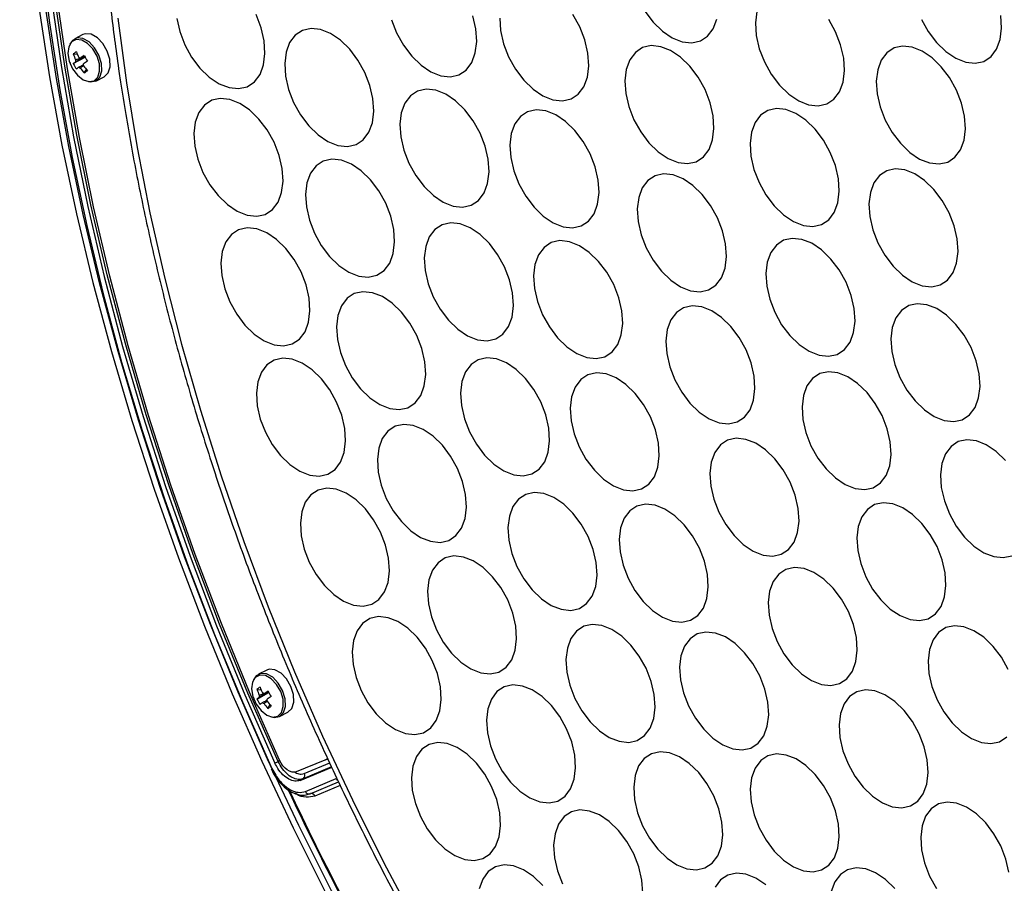
# Model space of a CAD drawing. Extents: x 25 to 435, y 25 to 312.
# Drawn here: x 163 to 186, y 98 to 118 of the extents above; entities that cross this region are included whole.
import ezdxf

# ---------------------------------------------------------------- set-up
doc = ezdxf.new("R2010")
doc.units = 0
doc.header["$LTSCALE"] = 5
doc.layers.get('0').update_dxf_attribs({"linetype": 'CONTINUOUS'})

msp = doc.modelspace()

# ---------------------------------------------------------------- linework, layer by layer
for p, q in [((164.396, 118.086), (164.199, 117.987)), ((164.166, 117.627), (164.262, 117.619)), ((164.08, 117.435), (164.088, 117.415)), ((164.166, 117.398), (164.446, 117.554)), ((164.149, 117.276), (164.16, 117.259)), ((164.427, 117.176), (164.476, 117.259)), ((164.7, 116.985), (164.897, 117.084)), ((168.757, 103.012), (168.559, 102.914)), ((168.527, 102.553), (168.622, 102.546)), ((168.527, 102.324), (168.806, 102.48)), ((168.44, 102.362), (168.449, 102.342)), ((168.51, 102.202), (168.521, 102.186)), ((168.788, 102.103), (168.836, 102.186)), ((169.06, 101.912), (169.258, 102.011)), ((170.141, 100.875), (169.458, 100.599)), ((169.65, 100.558), (170.255, 100.809)), ((170.152, 100.88), (170.209, 100.909)), ((169.551, 100.393), (170.284, 100.697)), ((170.299, 100.714), (169.624, 100.434)), ((169.677, 100.132), (170.409, 100.436)), ((169.786, 100.075), (170.465, 100.357)), ((170.505, 100.271), (169.903, 100.022))]:
    msp.add_line(p, q)
at = {"flags": 128}
for points in [[(169.027, 100.844), (168.311, 102.466), (167.639, 104.103), (167.012, 105.75), (166.431, 107.405), (165.897, 109.065), (165.411, 110.727), (164.973, 112.388), (164.586, 114.046), (164.249, 115.697), (163.962, 117.339), (163.727, 118.968), (163.544, 120.582), (163.413, 122.178), (163.334, 123.754), (163.308, 125.305), (163.334, 126.831), (163.413, 128.327), (163.544, 129.792), (163.55, 129.851)], [(163.101, 124.662), (163.102, 124.584), (163.151, 123.059), (163.251, 121.513), (163.4, 119.948), (163.598, 118.367), (163.845, 116.773), (164.141, 115.168), (164.485, 113.555), (164.876, 111.937), (165.314, 110.315), (165.798, 108.694), (166.328, 107.075), (166.902, 105.461), (167.519, 103.855), (168.179, 102.26), (168.881, 100.678)], [(162.894, 123.725), (162.907, 123.417), (163.007, 121.858), (163.156, 120.281), (163.354, 118.688), (163.601, 117.081), (163.897, 115.463), (164.241, 113.837), (164.633, 112.205), (165.071, 110.57), (165.555, 108.935), (166.085, 107.303), (166.66, 105.675), (167.278, 104.055), (167.938, 102.445), (168.641, 100.848), (169.383, 99.266), (170.165, 97.703)], [(175.379, 89.409), (174.72, 90.354), (173.767, 91.782), (172.847, 93.241), (171.961, 94.727), (171.109, 96.238), (170.294, 97.773), (169.517, 99.328), (168.778, 100.901), (168.08, 102.489), (167.423, 104.09), (166.808, 105.701), (166.237, 107.32), (165.71, 108.943), (165.228, 110.569), (164.792, 112.195), (164.403, 113.818), (164.061, 115.435), (163.767, 117.044), (163.521, 118.642), (163.324, 120.226), (163.176, 121.795), (163.077, 123.345), (163.075, 123.374)], [(163.651, 118.931), (163.887, 117.302), (164.173, 115.66), (164.511, 114.008), (164.898, 112.35), (165.336, 110.688), (165.822, 109.026), (166.356, 107.365), (166.938, 105.71), (167.565, 104.062), (168.238, 102.426), (168.954, 100.803)], [(169.061, 100.873), (168.35, 102.487), (167.682, 104.114), (167.059, 105.752), (166.481, 107.398), (165.951, 109.049), (165.468, 110.701), (165.033, 112.353), (164.648, 114.002), (164.313, 115.643), (164.028, 117.276), (163.795, 118.896)], [(168.696, 117.937), (168.624, 118.249), (168.504, 118.56)], [(173.723, 118.221), (173.651, 118.533)], [(176.383, 117.648), (176.311, 117.96), (176.191, 118.27), (176.028, 118.562)], [(177.733, 118.64), (177.93, 118.38), (178.152, 118.166), (178.386, 118.008), (178.622, 117.914), (178.848, 117.889), (179.052, 117.935), (179.224, 118.048), (179.356, 118.224), (179.441, 118.452)], [(180.392, 118.633), (180.358, 118.362), (180.378, 118.063), (180.45, 117.751), (180.571, 117.441), (180.733, 117.148), (180.93, 116.889), (181.152, 116.675), (181.386, 116.517), (181.622, 116.423), (181.848, 116.398), (182.052, 116.444), (182.224, 116.557), (182.356, 116.732), (182.441, 116.961), (182.474, 117.232), (182.454, 117.531)], [(184.299, 118.448), (184.462, 118.156), (184.659, 117.896), (184.88, 117.682), (185.115, 117.524), (185.351, 117.43), (185.577, 117.405), (185.781, 117.451), (185.953, 117.564), (186.085, 117.74), (186.169, 117.968), (186.202, 118.239), (186.182, 118.538)], [(165.22, 118.474), (165.426, 116.946)], [(166.621, 118.469), (166.693, 118.157), (166.813, 117.846), (166.976, 117.554), (167.173, 117.294), (167.394, 117.08), (167.629, 116.922), (167.865, 116.829), (168.091, 116.804), (168.295, 116.849), (168.467, 116.963), (168.599, 117.138), (168.683, 117.367), (168.716, 117.638), (168.696, 117.937)], [(171.719, 118.44), (171.84, 118.13), (172.002, 117.838), (172.199, 117.578), (172.421, 117.364), (172.655, 117.206), (172.892, 117.112), (173.117, 117.088), (173.321, 117.133), (173.494, 117.246), (173.625, 117.422), (173.71, 117.651), (173.743, 117.922), (173.723, 118.221)], [(174.288, 118.479), (174.308, 118.18), (174.38, 117.867), (174.5, 117.557), (174.663, 117.265), (174.86, 117.005), (175.081, 116.791), (175.316, 116.633), (175.552, 116.539), (175.778, 116.515), (175.982, 116.56), (176.154, 116.673), (176.286, 116.849), (176.37, 117.078), (176.403, 117.348), (176.383, 117.648)], [(182.454, 117.531), (182.382, 117.844), (182.261, 118.154), (182.099, 118.446)], [(164.897, 117.084), (164.9, 117.085), (164.993, 117.176), (165.039, 117.322), (165.032, 117.503), (164.973, 117.696), (164.87, 117.873), (164.737, 118.012), (164.592, 118.093), (164.454, 118.105), (164.396, 118.086)], [(171.279, 116.567), (171.207, 116.879), (171.087, 117.189), (170.924, 117.482), (170.727, 117.741), (170.506, 117.955), (170.271, 118.113), (170.035, 118.207), (169.809, 118.232), (169.605, 118.186), (169.433, 118.073), (169.302, 117.898), (169.217, 117.669), (169.184, 117.398), (169.204, 117.099), (169.276, 116.786), (169.396, 116.476), (169.559, 116.184), (169.756, 115.924), (169.977, 115.71), (170.212, 115.552), (170.448, 115.459), (170.674, 115.434), (170.878, 115.479), (171.05, 115.592), (171.182, 115.768), (171.266, 115.997), (171.299, 116.268), (171.279, 116.567)], [(164.149, 117.276), (164.264, 117.123), (164.399, 117.016), (164.537, 116.971), (164.658, 116.993), (164.747, 117.079), (164.791, 117.219), (164.785, 117.392), (164.729, 117.576), (164.631, 117.745), (164.503, 117.878), (164.365, 117.955), (164.233, 117.967), (164.126, 117.911), (164.058, 117.797), (164.039, 117.638), (164.071, 117.456), (164.149, 117.276)], [(164.526, 116.972), (164.575, 116.963), (164.702, 116.987), (164.795, 117.077), (164.841, 117.223), (164.835, 117.404), (164.776, 117.597), (164.673, 117.774), (164.54, 117.913), (164.394, 117.994), (164.256, 118.006), (164.144, 117.948), (164.084, 117.856)], [(179.355, 116.159), (179.283, 116.471), (179.163, 116.782), (179, 117.074), (178.803, 117.334), (178.582, 117.548), (178.347, 117.706), (178.111, 117.799), (177.886, 117.824), (177.681, 117.779), (177.509, 117.665), (177.378, 117.49), (177.293, 117.261), (177.26, 116.99), (177.28, 116.691), (177.352, 116.379), (177.472, 116.068), (177.635, 115.776), (177.832, 115.517), (178.053, 115.302), (178.288, 115.144), (178.524, 115.051), (178.75, 115.026), (178.954, 115.071), (179.126, 115.185), (179.258, 115.36), (179.342, 115.589), (179.375, 115.86), (179.355, 116.159)], [(185.324, 116.15), (185.252, 116.462), (185.132, 116.772), (184.969, 117.065), (184.772, 117.324), (184.551, 117.538), (184.316, 117.696), (184.08, 117.79), (183.854, 117.815), (183.65, 117.769), (183.478, 117.656), (183.347, 117.481), (183.262, 117.252), (183.229, 116.981), (183.249, 116.682), (183.321, 116.369), (183.441, 116.059), (183.604, 115.767), (183.801, 115.507), (184.022, 115.293), (184.257, 115.135), (184.493, 115.042), (184.719, 115.017), (184.923, 115.062), (185.095, 115.175), (185.227, 115.351), (185.311, 115.58), (185.344, 115.851), (185.324, 116.15)], [(165.426, 116.946), (165.681, 115.407), (165.985, 113.857), (166.336, 112.301), (166.736, 110.74), (167.182, 109.178), (167.674, 107.617), (168.211, 106.061), (168.792, 104.511), (169.417, 102.971), (170.083, 101.444), (170.791, 99.932), (171.537, 98.439), (172.322, 96.966)], [(174.015, 115.128), (173.943, 115.441), (173.823, 115.751), (173.66, 116.043), (173.463, 116.303), (173.242, 116.517), (173.007, 116.675), (172.771, 116.769), (172.545, 116.793), (172.341, 116.748), (172.169, 116.635), (172.037, 116.459), (171.953, 116.23), (171.92, 115.96), (171.939, 115.66), (172.011, 115.348), (172.132, 115.038), (172.295, 114.746), (172.492, 114.486), (172.713, 114.272), (172.948, 114.114), (173.184, 114.02), (173.409, 113.995), (173.613, 114.041), (173.786, 114.154), (173.917, 114.33), (174.002, 114.558), (174.035, 114.829), (174.015, 115.128)], [(169.126, 114.909), (169.054, 115.221), (168.933, 115.531), (168.771, 115.824), (168.574, 116.083), (168.352, 116.298), (168.118, 116.455), (167.882, 116.549), (167.656, 116.574), (167.452, 116.528), (167.28, 116.415), (167.148, 116.24), (167.063, 116.011), (167.03, 115.74), (167.05, 115.441), (167.122, 115.129), (167.243, 114.818), (167.405, 114.526), (167.602, 114.266), (167.824, 114.052), (168.058, 113.894), (168.294, 113.801), (168.52, 113.776), (168.724, 113.821), (168.896, 113.935), (169.028, 114.11), (169.112, 114.339), (169.146, 114.61), (169.126, 114.909)], [(176.626, 114.636), (176.554, 114.949), (176.434, 115.259), (176.271, 115.551), (176.074, 115.811), (175.853, 116.025), (175.618, 116.183), (175.382, 116.276), (175.156, 116.301), (174.952, 116.256), (174.78, 116.143), (174.648, 115.967), (174.564, 115.738), (174.531, 115.467), (174.55, 115.168), (174.622, 114.856), (174.743, 114.546), (174.906, 114.253), (175.103, 113.994), (175.324, 113.78), (175.559, 113.622), (175.795, 113.528), (176.02, 113.503), (176.224, 113.549), (176.397, 113.662), (176.528, 113.837), (176.613, 114.066), (176.646, 114.337), (176.626, 114.636)], [(182.329, 114.668), (182.257, 114.981), (182.136, 115.291), (181.974, 115.583), (181.777, 115.843), (181.555, 116.057), (181.321, 116.215), (181.084, 116.309), (180.859, 116.333), (180.655, 116.288), (180.482, 116.175), (180.351, 115.999), (180.266, 115.77), (180.233, 115.5), (180.253, 115.2), (180.325, 114.888), (180.445, 114.578), (180.608, 114.286), (180.805, 114.026), (181.027, 113.812), (181.261, 113.654), (181.497, 113.56), (181.723, 113.535), (181.927, 113.581), (182.099, 113.694), (182.231, 113.87), (182.315, 114.098), (182.349, 114.369), (182.329, 114.668)], [(171.775, 113.466), (171.703, 113.778), (171.582, 114.088), (171.419, 114.381), (171.222, 114.64), (171.001, 114.855), (170.767, 115.012), (170.53, 115.106), (170.305, 115.131), (170.101, 115.085), (169.928, 114.972), (169.797, 114.797), (169.712, 114.568), (169.679, 114.297), (169.699, 113.998), (169.771, 113.685), (169.891, 113.375), (170.054, 113.083), (170.251, 112.823), (170.473, 112.609), (170.707, 112.451), (170.943, 112.358), (171.169, 112.333), (171.373, 112.378), (171.545, 112.492), (171.677, 112.667), (171.761, 112.896), (171.795, 113.167), (171.775, 113.466)], [(179.65, 113.119), (179.578, 113.432), (179.457, 113.742), (179.295, 114.034), (179.098, 114.294), (178.876, 114.508), (178.642, 114.666), (178.406, 114.759), (178.18, 114.784), (177.976, 114.739), (177.804, 114.625), (177.672, 114.45), (177.588, 114.221), (177.554, 113.95), (177.574, 113.651), (177.646, 113.339), (177.767, 113.029), (177.929, 112.736), (178.126, 112.477), (178.348, 112.263), (178.582, 112.105), (178.818, 112.011), (179.044, 111.986), (179.248, 112.032), (179.42, 112.145), (179.552, 112.32), (179.637, 112.549), (179.67, 112.82), (179.65, 113.119)], [(185.149, 113.238), (185.077, 113.55), (184.957, 113.86), (184.794, 114.153), (184.597, 114.412), (184.376, 114.626), (184.141, 114.784), (183.905, 114.878), (183.679, 114.903), (183.475, 114.857), (183.303, 114.744), (183.171, 114.569), (183.087, 114.34), (183.054, 114.069), (183.074, 113.77), (183.146, 113.457), (183.266, 113.147), (183.429, 112.855), (183.626, 112.595), (183.847, 112.381), (184.082, 112.223), (184.318, 112.13), (184.544, 112.105), (184.748, 112.15), (184.92, 112.263), (185.052, 112.439), (185.136, 112.668), (185.169, 112.939), (185.149, 113.238)], [(174.595, 111.957), (174.523, 112.269), (174.403, 112.579), (174.24, 112.871), (174.043, 113.131), (173.821, 113.345), (173.587, 113.503), (173.351, 113.597), (173.125, 113.622), (172.921, 113.576), (172.749, 113.463), (172.617, 113.287), (172.533, 113.059), (172.499, 112.788), (172.519, 112.489), (172.591, 112.176), (172.712, 111.866), (172.875, 111.574), (173.072, 111.314), (173.293, 111.1), (173.527, 110.942), (173.764, 110.848), (173.989, 110.824), (174.193, 110.869), (174.366, 110.982), (174.497, 111.158), (174.582, 111.387), (174.615, 111.657), (174.595, 111.957)], [(169.765, 111.836), (169.693, 112.149), (169.573, 112.459), (169.41, 112.751), (169.213, 113.011), (168.992, 113.225), (168.757, 113.383), (168.521, 113.476), (168.295, 113.501), (168.091, 113.456), (167.919, 113.343), (167.787, 113.167), (167.703, 112.938), (167.67, 112.667), (167.69, 112.368), (167.762, 112.056), (167.882, 111.746), (168.045, 111.453), (168.242, 111.194), (168.463, 110.98), (168.698, 110.822), (168.934, 110.728), (169.16, 110.703), (169.364, 110.749), (169.536, 110.862), (169.668, 111.037), (169.752, 111.266), (169.785, 111.537), (169.765, 111.836)], [(177.188, 111.533), (177.116, 111.845), (176.995, 112.155), (176.833, 112.447), (176.636, 112.707), (176.414, 112.921), (176.18, 113.079), (175.943, 113.173), (175.718, 113.198), (175.514, 113.152), (175.341, 113.039), (175.21, 112.863), (175.125, 112.635), (175.092, 112.364), (175.112, 112.065), (175.184, 111.752), (175.304, 111.442), (175.467, 111.15), (175.664, 110.89), (175.886, 110.676), (176.12, 110.518), (176.356, 110.424), (176.582, 110.4), (176.786, 110.445), (176.958, 110.558), (177.09, 110.734), (177.174, 110.963), (177.208, 111.233), (177.188, 111.533)], [(182.703, 111.588), (182.631, 111.9), (182.51, 112.211), (182.348, 112.503), (182.151, 112.763), (181.929, 112.977), (181.695, 113.135), (181.459, 113.228), (181.233, 113.253), (181.029, 113.208), (180.857, 113.094), (180.725, 112.919), (180.641, 112.69), (180.607, 112.419), (180.627, 112.12), (180.699, 111.808), (180.82, 111.498), (180.982, 111.205), (181.179, 110.946), (181.401, 110.731), (181.635, 110.574), (181.871, 110.48), (182.097, 110.455), (182.301, 110.5), (182.473, 110.614), (182.605, 110.789), (182.69, 111.018), (182.723, 111.289), (182.703, 111.588)], [(172.511, 110.323), (172.439, 110.636), (172.318, 110.946), (172.156, 111.238), (171.959, 111.498), (171.737, 111.712), (171.503, 111.87), (171.266, 111.964), (171.041, 111.988), (170.837, 111.943), (170.664, 111.83), (170.533, 111.654), (170.448, 111.425), (170.415, 111.155), (170.435, 110.856), (170.507, 110.543), (170.627, 110.233), (170.79, 109.941), (170.987, 109.681), (171.209, 109.467), (171.443, 109.309), (171.679, 109.215), (171.905, 109.191), (172.109, 109.236), (172.281, 109.349), (172.413, 109.525), (172.497, 109.754), (172.531, 110.024), (172.511, 110.323)], [(180.329, 109.986), (180.257, 110.298), (180.137, 110.608), (179.974, 110.901), (179.777, 111.16), (179.555, 111.375), (179.321, 111.532), (179.085, 111.626), (178.859, 111.651), (178.655, 111.605), (178.483, 111.492), (178.351, 111.317), (178.267, 111.088), (178.234, 110.817), (178.253, 110.518), (178.325, 110.205), (178.446, 109.895), (178.609, 109.603), (178.806, 109.343), (179.027, 109.129), (179.262, 108.971), (179.498, 108.878), (179.723, 108.853), (179.927, 108.898), (180.1, 109.012), (180.231, 109.187), (180.316, 109.416), (180.349, 109.687), (180.329, 109.986)], [(185.671, 110.038), (185.599, 110.351), (185.479, 110.661), (185.316, 110.953), (185.119, 111.213), (184.898, 111.427), (184.663, 111.585), (184.427, 111.678), (184.201, 111.703), (183.997, 111.658), (183.825, 111.545), (183.693, 111.369), (183.609, 111.14), (183.576, 110.869), (183.596, 110.57), (183.668, 110.258), (183.788, 109.948), (183.951, 109.655), (184.148, 109.396), (184.369, 109.182), (184.604, 109.024), (184.84, 108.93), (185.066, 108.905), (185.27, 108.951), (185.442, 109.064), (185.573, 109.239), (185.658, 109.468), (185.691, 109.739), (185.671, 110.038)], [(170.609, 108.745), (170.537, 109.058), (170.417, 109.368), (170.254, 109.66), (170.057, 109.92), (169.836, 110.134), (169.601, 110.292), (169.365, 110.386), (169.139, 110.41), (168.935, 110.365), (168.763, 110.252), (168.632, 110.076), (168.547, 109.847), (168.514, 109.577), (168.534, 109.277), (168.606, 108.965), (168.726, 108.655), (168.889, 108.363), (169.086, 108.103), (169.307, 107.889), (169.542, 107.731), (169.778, 107.637), (170.004, 107.612), (170.208, 107.658), (170.38, 107.771), (170.512, 107.947), (170.596, 108.175), (170.629, 108.446), (170.609, 108.745)], [(175.454, 108.752), (175.382, 109.064), (175.262, 109.374), (175.099, 109.667), (174.902, 109.926), (174.681, 110.141), (174.446, 110.298), (174.21, 110.392), (173.984, 110.417), (173.78, 110.371), (173.608, 110.258), (173.476, 110.083), (173.392, 109.854), (173.359, 109.583), (173.379, 109.284), (173.451, 108.972), (173.571, 108.661), (173.734, 108.369), (173.931, 108.109), (174.152, 107.895), (174.387, 107.737), (174.623, 107.644), (174.849, 107.619), (175.053, 107.664), (175.225, 107.778), (175.357, 107.953), (175.441, 108.182), (175.474, 108.453), (175.454, 108.752)], [(178.058, 108.395), (177.986, 108.707), (177.866, 109.017), (177.703, 109.31), (177.506, 109.569), (177.284, 109.783), (177.05, 109.941), (176.814, 110.035), (176.588, 110.06), (176.384, 110.014), (176.212, 109.901), (176.08, 109.726), (175.996, 109.497), (175.962, 109.226), (175.982, 108.927), (176.054, 108.614), (176.175, 108.304), (176.337, 108.012), (176.535, 107.752), (176.756, 107.538), (176.99, 107.38), (177.227, 107.287), (177.452, 107.262), (177.656, 107.307), (177.829, 107.42), (177.96, 107.596), (178.045, 107.825), (178.078, 108.096), (178.058, 108.395)], [(183.56, 108.425), (183.488, 108.737), (183.368, 109.047), (183.205, 109.339), (183.008, 109.599), (182.786, 109.813), (182.552, 109.971), (182.316, 110.065), (182.09, 110.09), (181.886, 110.044), (181.714, 109.931), (181.582, 109.755), (181.498, 109.527), (181.465, 109.256), (181.484, 108.957), (181.556, 108.644), (181.677, 108.334), (181.84, 108.042), (182.037, 107.782), (182.258, 107.568), (182.493, 107.41), (182.729, 107.316), (182.954, 107.292), (183.158, 107.337), (183.331, 107.45), (183.462, 107.626), (183.547, 107.855), (183.58, 108.125), (183.56, 108.425)], [(173.479, 107.174), (173.407, 107.487), (173.287, 107.797), (173.124, 108.089), (172.927, 108.349), (172.706, 108.563), (172.471, 108.721), (172.235, 108.814), (172.009, 108.839), (171.805, 108.794), (171.633, 108.681), (171.502, 108.505), (171.417, 108.276), (171.384, 108.005), (171.404, 107.706), (171.476, 107.394), (171.596, 107.084), (171.759, 106.792), (171.956, 106.532), (172.177, 106.318), (172.412, 106.16), (172.648, 106.066), (172.874, 106.041), (173.078, 106.087), (173.25, 106.2), (173.382, 106.375), (173.466, 106.604), (173.499, 106.875), (173.479, 107.174)], [(181.374, 106.844), (181.302, 107.157), (181.182, 107.467), (181.019, 107.759), (180.822, 108.019), (180.601, 108.233), (180.366, 108.391), (180.13, 108.485), (179.904, 108.509), (179.7, 108.464), (179.528, 108.351), (179.396, 108.175), (179.312, 107.946), (179.279, 107.676), (179.299, 107.376), (179.371, 107.064), (179.491, 106.754), (179.654, 106.462), (179.851, 106.202), (180.072, 105.988), (180.307, 105.83), (180.543, 105.736), (180.769, 105.711), (180.973, 105.757), (181.145, 105.87), (181.277, 106.046), (181.361, 106.274), (181.394, 106.545), (181.374, 106.844)], [(186.296, 107.985), (186.074, 108.199), (185.84, 108.357), (185.604, 108.451), (185.378, 108.475), (185.174, 108.43), (185.002, 108.317), (184.87, 108.141), (184.786, 107.912), (184.752, 107.642), (184.772, 107.343), (184.844, 107.03), (184.965, 106.72), (185.128, 106.428), (185.325, 106.168), (185.546, 105.954), (185.78, 105.796), (186.017, 105.702), (186.242, 105.678), (186.446, 105.723)], [(171.651, 105.662), (171.579, 105.975), (171.459, 106.285), (171.296, 106.577), (171.099, 106.837), (170.878, 107.051), (170.643, 107.209), (170.407, 107.303), (170.181, 107.327), (169.977, 107.282), (169.805, 107.169), (169.673, 106.993), (169.589, 106.764), (169.556, 106.494), (169.576, 106.195), (169.648, 105.882), (169.768, 105.572), (169.931, 105.28), (170.128, 105.02), (170.349, 104.806), (170.584, 104.648), (170.82, 104.554), (171.045, 104.529), (171.25, 104.575), (171.422, 104.688), (171.553, 104.864), (171.638, 105.092), (171.671, 105.363), (171.651, 105.662)], [(176.58, 105.561), (176.508, 105.873), (176.388, 106.183), (176.225, 106.476), (176.028, 106.735), (175.807, 106.95), (175.572, 107.107), (175.336, 107.201), (175.11, 107.226), (174.906, 107.18), (174.734, 107.067), (174.603, 106.892), (174.518, 106.663), (174.485, 106.392), (174.505, 106.093), (174.577, 105.78), (174.697, 105.47), (174.86, 105.178), (175.057, 104.918), (175.278, 104.704), (175.513, 104.546), (175.749, 104.453), (175.975, 104.428), (176.179, 104.473), (176.351, 104.587), (176.483, 104.762), (176.567, 104.991), (176.6, 105.262), (176.58, 105.561)], [(179.221, 105.281), (179.149, 105.593), (179.028, 105.904), (178.865, 106.196), (178.668, 106.455), (178.447, 106.67), (178.212, 106.828), (177.976, 106.921), (177.751, 106.946), (177.547, 106.901), (177.374, 106.787), (177.243, 106.612), (177.158, 106.383), (177.125, 106.112), (177.145, 105.813), (177.217, 105.501), (177.337, 105.19), (177.5, 104.898), (177.697, 104.638), (177.918, 104.424), (178.153, 104.266), (178.389, 104.173), (178.615, 104.148), (178.819, 104.193), (178.991, 104.307), (179.123, 104.482), (179.207, 104.711), (179.24, 104.982), (179.221, 105.281)], [(184.863, 105.316), (184.791, 105.629), (184.67, 105.939), (184.508, 106.231), (184.311, 106.491), (184.089, 106.705), (183.855, 106.863), (183.618, 106.957), (183.393, 106.982), (183.189, 106.936), (183.016, 106.823), (182.885, 106.647), (182.8, 106.419), (182.767, 106.148), (182.787, 105.849), (182.859, 105.536), (182.979, 105.226), (183.142, 104.934), (183.339, 104.674), (183.561, 104.46), (183.795, 104.302), (184.031, 104.208), (184.257, 104.184), (184.461, 104.229), (184.633, 104.342), (184.765, 104.518), (184.849, 104.747), (184.883, 105.017), (184.863, 105.316)], [(174.67, 104.053), (174.598, 104.365), (174.478, 104.675), (174.315, 104.967), (174.118, 105.227), (173.897, 105.441), (173.662, 105.599), (173.426, 105.693), (173.2, 105.718), (172.996, 105.672), (172.824, 105.559), (172.692, 105.383), (172.608, 105.155), (172.575, 104.884), (172.595, 104.585), (172.667, 104.272), (172.787, 103.962), (172.95, 103.67), (173.147, 103.41), (173.368, 103.196), (173.603, 103.038), (173.839, 102.944), (174.065, 102.92), (174.269, 102.965), (174.441, 103.078), (174.573, 103.254), (174.657, 103.483), (174.69, 103.753), (174.67, 104.053)], [(182.757, 103.78), (182.685, 104.093), (182.565, 104.403), (182.402, 104.695), (182.205, 104.955), (181.984, 105.169), (181.749, 105.327), (181.513, 105.421), (181.287, 105.445), (181.083, 105.4), (180.911, 105.287), (180.779, 105.111), (180.695, 104.882), (180.662, 104.612), (180.682, 104.313), (180.754, 104), (180.874, 103.69), (181.037, 103.398), (181.234, 103.138), (181.455, 102.924), (181.69, 102.766), (181.926, 102.672), (182.152, 102.648), (182.356, 102.693), (182.528, 102.806), (182.66, 102.982), (182.744, 103.211), (182.777, 103.481), (182.757, 103.78)], [(172.881, 102.614), (172.809, 102.926), (172.689, 103.236), (172.526, 103.529), (172.329, 103.788), (172.108, 104.003), (171.873, 104.16), (171.637, 104.254), (171.411, 104.279), (171.207, 104.233), (171.035, 104.12), (170.903, 103.945), (170.819, 103.716), (170.786, 103.445), (170.806, 103.146), (170.878, 102.834), (170.998, 102.523), (171.161, 102.231), (171.358, 101.971), (171.579, 101.757), (171.814, 101.599), (172.05, 101.506), (172.276, 101.481), (172.48, 101.526), (172.652, 101.64), (172.784, 101.815), (172.868, 102.044), (172.901, 102.315), (172.881, 102.614)], [(177.957, 102.43), (177.885, 102.742), (177.765, 103.053), (177.602, 103.345), (177.405, 103.605), (177.184, 103.819), (176.949, 103.977), (176.713, 104.07), (176.487, 104.095), (176.283, 104.05), (176.111, 103.936), (175.979, 103.761), (175.895, 103.532), (175.862, 103.261), (175.881, 102.962), (175.953, 102.65), (176.074, 102.339), (176.237, 102.047), (176.434, 101.787), (176.655, 101.573), (176.89, 101.415), (177.126, 101.322), (177.351, 101.297), (177.555, 101.342), (177.728, 101.456), (177.859, 101.631), (177.944, 101.86), (177.977, 102.131), (177.957, 102.43)], [(186.362, 103.022), (186.199, 103.314), (186.002, 103.574), (185.78, 103.788), (185.546, 103.946), (185.31, 104.04), (185.084, 104.064), (184.88, 104.019), (184.708, 103.906), (184.576, 103.73), (184.492, 103.502), (184.458, 103.231), (184.478, 102.932), (184.55, 102.619), (184.671, 102.309), (184.834, 102.017), (185.031, 101.757), (185.252, 101.543), (185.486, 101.385), (185.723, 101.291), (185.948, 101.267), (186.152, 101.312), (186.325, 101.425)], [(180.654, 102.249), (180.582, 102.562), (180.462, 102.872), (180.299, 103.164), (180.102, 103.424), (179.88, 103.638), (179.646, 103.796), (179.41, 103.89), (179.184, 103.914), (178.98, 103.869), (178.808, 103.756), (178.676, 103.58), (178.592, 103.351), (178.558, 103.08), (178.578, 102.781), (178.65, 102.469), (178.771, 102.159), (178.934, 101.867), (179.131, 101.607), (179.352, 101.393), (179.586, 101.235), (179.823, 101.141), (180.048, 101.116), (180.252, 101.162), (180.425, 101.275), (180.556, 101.45), (180.641, 101.679), (180.674, 101.95), (180.654, 102.249)], [(168.51, 102.203), (168.625, 102.049), (168.76, 101.943), (168.898, 101.897), (169.019, 101.919), (169.108, 102.006), (169.152, 102.145), (169.146, 102.319), (169.089, 102.502), (168.991, 102.672), (168.864, 102.804), (168.725, 102.881), (168.593, 102.893), (168.486, 102.838), (168.419, 102.723), (168.4, 102.564), (168.431, 102.382), (168.51, 102.203)], [(168.887, 101.898), (168.935, 101.89), (169.063, 101.913), (169.156, 102.004), (169.202, 102.15), (169.195, 102.331), (169.136, 102.523), (169.033, 102.701), (168.9, 102.839), (168.755, 102.92), (168.617, 102.933), (168.505, 102.875), (168.445, 102.783)], [(169.258, 102.011), (169.26, 102.012), (169.353, 102.102), (169.399, 102.248), (169.393, 102.43), (169.334, 102.622), (169.231, 102.8), (169.098, 102.938), (168.952, 103.019), (168.814, 103.031), (168.757, 103.012)], [(176.07, 100.993), (175.998, 101.305), (175.878, 101.615), (175.715, 101.907), (175.518, 102.167), (175.297, 102.381), (175.062, 102.539), (174.826, 102.633), (174.6, 102.658), (174.396, 102.612), (174.224, 102.499), (174.092, 102.323), (174.008, 102.095), (173.975, 101.824), (173.995, 101.525), (174.067, 101.212), (174.187, 100.902), (174.35, 100.61), (174.547, 100.35), (174.768, 100.136), (175.003, 99.978), (175.239, 99.884), (175.465, 99.86), (175.669, 99.905), (175.841, 100.018), (175.973, 100.194), (176.057, 100.423), (176.09, 100.693), (176.07, 100.993)], [(184.44, 100.878), (184.368, 101.19), (184.248, 101.5), (184.085, 101.793), (183.888, 102.052), (183.667, 102.267), (183.432, 102.424), (183.196, 102.518), (182.97, 102.543), (182.766, 102.497), (182.594, 102.384), (182.462, 102.209), (182.378, 101.98), (182.345, 101.709), (182.365, 101.41), (182.437, 101.097), (182.557, 100.787), (182.72, 100.495), (182.917, 100.235), (183.138, 100.021), (183.373, 99.863), (183.609, 99.77), (183.835, 99.745), (184.039, 99.79), (184.211, 99.904), (184.343, 100.079), (184.427, 100.308), (184.46, 100.579), (184.44, 100.878)], [(174.29, 99.626), (174.218, 99.938), (174.097, 100.248), (173.934, 100.541), (173.737, 100.8), (173.516, 101.014), (173.282, 101.172), (173.045, 101.266), (172.82, 101.291), (172.616, 101.245), (172.443, 101.132), (172.312, 100.957), (172.227, 100.728), (172.194, 100.457), (172.214, 100.158), (172.286, 99.845), (172.406, 99.535), (172.569, 99.243), (172.766, 98.983), (172.988, 98.769), (173.222, 98.611), (173.458, 98.518), (173.684, 98.493), (173.888, 98.538), (174.06, 98.651), (174.192, 98.827), (174.276, 99.056), (174.31, 99.327), (174.29, 99.626)], [(179.564, 99.405), (179.492, 99.717), (179.372, 100.028), (179.209, 100.32), (179.012, 100.579), (178.79, 100.794), (178.556, 100.952), (178.32, 101.045), (178.094, 101.07), (177.89, 101.025), (177.718, 100.911), (177.586, 100.736), (177.502, 100.507), (177.469, 100.236), (177.488, 99.937), (177.56, 99.625), (177.681, 99.314), (177.844, 99.022), (178.041, 98.762), (178.262, 98.548), (178.497, 98.39), (178.733, 98.297), (178.958, 98.272), (179.162, 98.317), (179.335, 98.431), (179.466, 98.606), (179.551, 98.835), (179.584, 99.106), (179.564, 99.405)], [(182.331, 99.356), (182.259, 99.669), (182.139, 99.979), (181.976, 100.271), (181.779, 100.531), (181.558, 100.745), (181.323, 100.903), (181.087, 100.996), (180.861, 101.021), (180.657, 100.976), (180.485, 100.863), (180.353, 100.687), (180.269, 100.458), (180.236, 100.187), (180.256, 99.888), (180.328, 99.576), (180.448, 99.266), (180.611, 98.973), (180.808, 98.714), (181.029, 98.5), (181.264, 98.342), (181.5, 98.248), (181.726, 98.223), (181.93, 98.269), (182.102, 98.382), (182.234, 98.557), (182.318, 98.786), (182.351, 99.057), (182.331, 99.356)], [(168.954, 100.803), (169.01, 100.834), (169.027, 100.844)], [(169.458, 100.599), (169.41, 100.588), (169.358, 100.592), (169.302, 100.61), (169.247, 100.641), (169.193, 100.685), (169.143, 100.74), (169.098, 100.804), (169.061, 100.873)], [(170.203, 100.922), (170.182, 100.9), (170.141, 100.875)], [(169.624, 100.434), (169.607, 100.424), (169.551, 100.393)], [(186.377, 98.215), (186.305, 98.528), (186.185, 98.838), (186.022, 99.13), (185.825, 99.39), (185.604, 99.604), (185.369, 99.762), (185.133, 99.856), (184.907, 99.88), (184.703, 99.835), (184.531, 99.722), (184.399, 99.546), (184.315, 99.317), (184.282, 99.047), (184.302, 98.748), (184.374, 98.435), (184.494, 98.125), (184.657, 97.833)], [(177.664, 98.028), (177.592, 98.34), (177.472, 98.65), (177.309, 98.943), (177.112, 99.202), (176.89, 99.417), (176.656, 99.575), (176.42, 99.668), (176.194, 99.693), (175.99, 99.648), (175.818, 99.534), (175.686, 99.359), (175.602, 99.13), (175.569, 98.859), (175.588, 98.56), (175.66, 98.248), (175.781, 97.937)], [(175.312, 97.898), (175.09, 98.112), (174.856, 98.27), (174.62, 98.364), (174.394, 98.388), (174.19, 98.343), (174.018, 98.23), (173.886, 98.054), (173.802, 97.825)], [(180.604, 97.919), (180.37, 98.076), (180.134, 98.17), (179.908, 98.195), (179.704, 98.149), (179.532, 98.036), (179.4, 97.861)], [(183.669, 97.83), (183.448, 98.044), (183.213, 98.202), (182.977, 98.296), (182.752, 98.321), (182.547, 98.275), (182.375, 98.162), (182.244, 97.986), (182.159, 97.758)], [(177.684, 97.729), (177.664, 98.028)]]:
    msp.add_lwpolyline(points, dxfattribs=at)
for centre, radius, start, end in [((164.595, 117.113), 0.669, 122.018, 129.847), ((165.305, 117.994), 1.196, 197.8513, 204.9509), ((165.379, 118.047), 1.196, 197.8515, 204.9518), ((167.373, 113.133), 5.34, 123.4809, 124.7021), ((166.408, 118.65), 2.247, 208.2241, 211.9858), ((164.96, 116.471), 1.22, 127.3165, 130.5817), ((165.06, 117.831), 0.993, 205.8458, 214.3632), ((164.361, 117.465), 0.143, 170.3685, 189.6315), ((164.266, 117.438), 0.109, 51.8729, 74.997), ((167.473, 112.967), 5.387, 123.4863, 124.6968), ((164.267, 117.372), 0.142, 350.3561, 9.6439), ((165.44, 118.077), 1.264, 215.2266, 222.0713), ((165.03, 116.349), 1.213, 127.3056, 130.589), ((164.361, 117.399), 0.109, 231.8877, 254.9822), ((165.366, 118.024), 1.264, 215.2279, 222.0699), ((163.795, 118.126), 1.141, 303.6382, 308.2294), ((168.955, 102.04), 0.669, 122.0136, 129.8488), ((169.666, 102.92), 1.197, 197.8526, 204.9507), ((168.721, 102.392), 0.142, 170.3595, 189.6405), ((169.74, 102.974), 1.196, 197.8513, 204.9508), ((168.627, 102.364), 0.109, 51.8729, 74.9969), ((171.743, 98.046), 5.356, 123.4828, 124.7002), ((171.801, 97.942), 5.328, 123.4796, 124.7035), ((170.772, 103.579), 2.252, 208.2283, 211.9826), ((169.318, 101.4), 1.217, 127.3108, 130.5838), ((169.421, 102.757), 0.994, 205.8492, 214.3617), ((169.393, 101.272), 1.217, 127.3131, 130.585), ((168.722, 102.326), 0.109, 231.8729, 254.997), ((169.726, 102.95), 1.264, 215.2266, 222.0713), ((168.627, 102.298), 0.143, 350.3685, 9.6315), ((169.8, 103.003), 1.264, 215.2266, 222.0713), ((168.156, 103.053), 1.141, 303.6355, 308.227), ((169.787, 99.309), 1.713, 114.895, 116.3344), ((169.568, 100.51), 0.0952, 306.2708, 30.1947), ((170.514, 100.483), 0.115, 204.3381, 235.8451), ((232.822, 130.008), 70.211, 205.16034, 210.09977), ((231.612, 129.386), 68.83, 205.08979, 215.04515), ((169.762, 100.162), 0.0899, 199.1931, 285.5767), ((169.817, 99.992), 0.091, 19.5054, 101.8081)]:
    msp.add_arc(centre, radius, start, end)
for points, knots in [([(173.142, 144.523), (172.979, 144.407), (172.548, 144.099), (171.885, 143.538), (171.15, 142.848), (170.45, 142.104), (169.786, 141.31), (169.16, 140.465), (168.571, 139.573), (168.021, 138.633), (167.511, 137.648), (167.042, 136.619), (166.614, 135.548), (166.229, 134.437), (165.886, 133.286), (165.587, 132.099), (165.332, 130.877), (165.121, 129.623), (164.955, 128.337), (164.834, 127.023), (164.758, 125.682), (164.727, 124.317), (164.741, 122.929), (164.8, 121.522), (164.904, 120.096), (165.05, 118.681), (165.184, 117.664), (165.263, 117.13), (165.274, 117.057)], [0, 0, 0, 0, 0.024273, 0.064432, 0.104621, 0.144847, 0.185117, 0.225431, 0.265792, 0.306197, 0.346643, 0.387126, 0.427641, 0.468184, 0.508749, 0.549332, 0.589929, 0.630535, 0.671148, 0.711765, 0.752384, 0.793002, 0.833619, 0.874233, 0.914844, 0.955451, 0.993919, 1, 1, 1, 1]), ([(164.333, 117.523), (164.342, 117.527), (164.376, 117.544), (164.41, 117.561), (164.436, 117.573)], [0, 0, 0, 0, 0.25794, 1, 1, 1, 1]), ([(164.445, 117.557), (164.442, 117.555), (164.376, 117.521), (164.302, 117.483), (164.23, 117.446), (164.22, 117.441)], [0, 0, 0, 0, 0.044452, 0.8671, 1, 1, 1, 1]), ([(164.22, 117.489), (164.23, 117.493), (164.265, 117.506), (164.299, 117.519), (164.324, 117.528)], [0, 0, 0, 0, 0.28706, 1, 1, 1, 1]), ([(164.294, 117.314), (164.304, 117.319), (164.342, 117.338), (164.379, 117.357), (164.407, 117.372)], [0, 0, 0, 0, 0.264145, 1, 1, 1, 1]), ([(164.41, 117.344), (164.393, 117.333), (164.368, 117.316), (164.342, 117.3), (164.333, 117.294)], [0, 0, 0, 0, 0.657421, 1, 1, 1, 1]), ([(164.401, 117.556), (164.412, 117.56), (164.424, 117.565), (164.437, 117.569), (164.437, 117.57)], [0, 0, 0, 0, 0.931297, 1, 1, 1, 1]), ([(165.274, 117.057), (165.314, 116.8), (165.429, 116.056), (165.653, 114.817), (165.961, 113.338), (166.312, 111.855), (166.705, 110.369), (167.14, 108.883), (167.616, 107.399), (168.132, 105.919), (168.687, 104.446), (169.282, 102.983), (169.913, 101.53), (170.581, 100.091), (171.285, 98.668), (172.024, 97.263), (172.795, 95.878), (173.599, 94.516), (174.433, 93.179), (175.297, 91.868), (176.189, 90.586), (177.108, 89.335), (178.052, 88.117), (179.02, 86.933), (180.01, 85.787), (181.021, 84.678), (182.051, 83.61), (183.099, 82.584), (184.163, 81.601), (185.241, 80.664), (186.332, 79.773), (187.434, 78.93), (188.546, 78.136), (189.665, 77.394), (190.789, 76.703), (191.918, 76.065), (193.049, 75.482), (194.18, 74.954), (195.311, 74.482), (196.437, 74.066), (197.56, 73.709), (198.675, 73.409), (199.781, 73.168), (200.877, 72.987), (201.961, 72.865), (203.031, 72.802), (204.084, 72.799), (205.12, 72.857), (206.137, 72.972), (207.131, 73.15), (207.99, 73.35), (208.506, 73.515), (208.707, 73.58)], [0, 0, 0, 0, 0.01073, 0.031088, 0.051445, 0.0718, 0.092154, 0.112506, 0.132856, 0.153206, 0.173554, 0.193902, 0.214249, 0.234595, 0.254942, 0.275288, 0.295635, 0.315982, 0.33633, 0.356678, 0.377028, 0.397379, 0.417732, 0.438086, 0.458442, 0.4788, 0.499161, 0.519523, 0.539888, 0.560256, 0.580625, 0.600997, 0.621371, 0.641747, 0.662124, 0.682502, 0.702879, 0.723254, 0.743627, 0.763995, 0.784356, 0.804709, 0.82505, 0.845378, 0.865689, 0.885981, 0.906252, 0.9265, 0.946725, 0.966926, 0.987104, 1, 1, 1, 1]), ([(168.805, 102.483), (168.802, 102.481), (168.737, 102.448), (168.662, 102.41), (168.591, 102.373), (168.581, 102.368)], [0, 0, 0, 0, 0.044452, 0.8671, 1, 1, 1, 1]), ([(168.581, 102.416), (168.591, 102.419), (168.625, 102.432), (168.66, 102.445), (168.685, 102.454)], [0, 0, 0, 0, 0.28706, 1, 1, 1, 1]), ([(168.694, 102.45), (168.702, 102.454), (168.737, 102.471), (168.771, 102.487), (168.796, 102.499)], [0, 0, 0, 0, 0.25794, 1, 1, 1, 1]), ([(168.762, 102.483), (168.773, 102.487), (168.785, 102.491), (168.797, 102.496), (168.798, 102.496)], [0, 0, 0, 0, 0.931293, 1, 1, 1, 1]), ([(168.655, 102.24), (168.665, 102.245), (168.702, 102.265), (168.74, 102.284), (168.768, 102.298)], [0, 0, 0, 0, 0.264146, 1, 1, 1, 1]), ([(168.771, 102.27), (168.754, 102.259), (168.728, 102.243), (168.702, 102.226), (168.694, 102.221)], [0, 0, 0, 0, 0.657421, 1, 1, 1, 1]), ([(169.551, 100.393), (169.51, 100.383), (169.428, 100.364), (169.282, 100.415), (169.141, 100.521), (169.027, 100.659), (168.975, 100.761), (168.954, 100.803)], [0, 0, 0, 0, 0.21285, 0.425704, 0.638412, 0.851056, 1, 1, 1, 1]), ([(169.624, 100.434), (169.597, 100.426), (169.529, 100.406), (169.401, 100.435), (169.258, 100.524), (169.124, 100.665), (169.06, 100.784), (169.027, 100.844)], [0, 0, 0, 0, 0.14898, 0.361614, 0.574327, 0.787176, 1, 1, 1, 1]), ([(168.866, 100.669), (168.875, 100.648), (168.913, 100.553), (169.017, 100.401), (169.171, 100.232), (169.348, 100.108), (169.524, 100.046), (169.676, 100.035), (169.753, 100.07), (169.782, 100.083)], [0, 0, 0, 0, 0.049772, 0.2224, 0.395283, 0.569859, 0.746785, 0.902919, 1, 1, 1, 1]), ([(168.881, 100.678), (168.909, 100.622), (168.979, 100.487), (169.13, 100.303), (169.319, 100.162), (169.513, 100.093), (169.622, 100.119), (169.677, 100.132)], [0, 0, 0, 0, 0.148158, 0.361238, 0.574197, 0.787097, 1, 1, 1, 1]), ([(169.416, 100.596), (169.432, 100.586), (169.487, 100.549), (169.57, 100.536), (169.627, 100.552), (169.65, 100.558)], [0, 0, 0, 0, 0.190526, 0.666495, 1, 1, 1, 1]), ([(169.903, 100.022), (169.835, 100.007), (169.698, 99.977), (169.529, 100.022), (169.445, 100.082), (169.439, 100.086)], [0, 0, 0, 0, 0.482327, 0.964647, 1, 1, 1, 1])]:
    msp.add_open_spline(points, degree=3, knots=knots)

doc.saveas('drawing.dxf')
